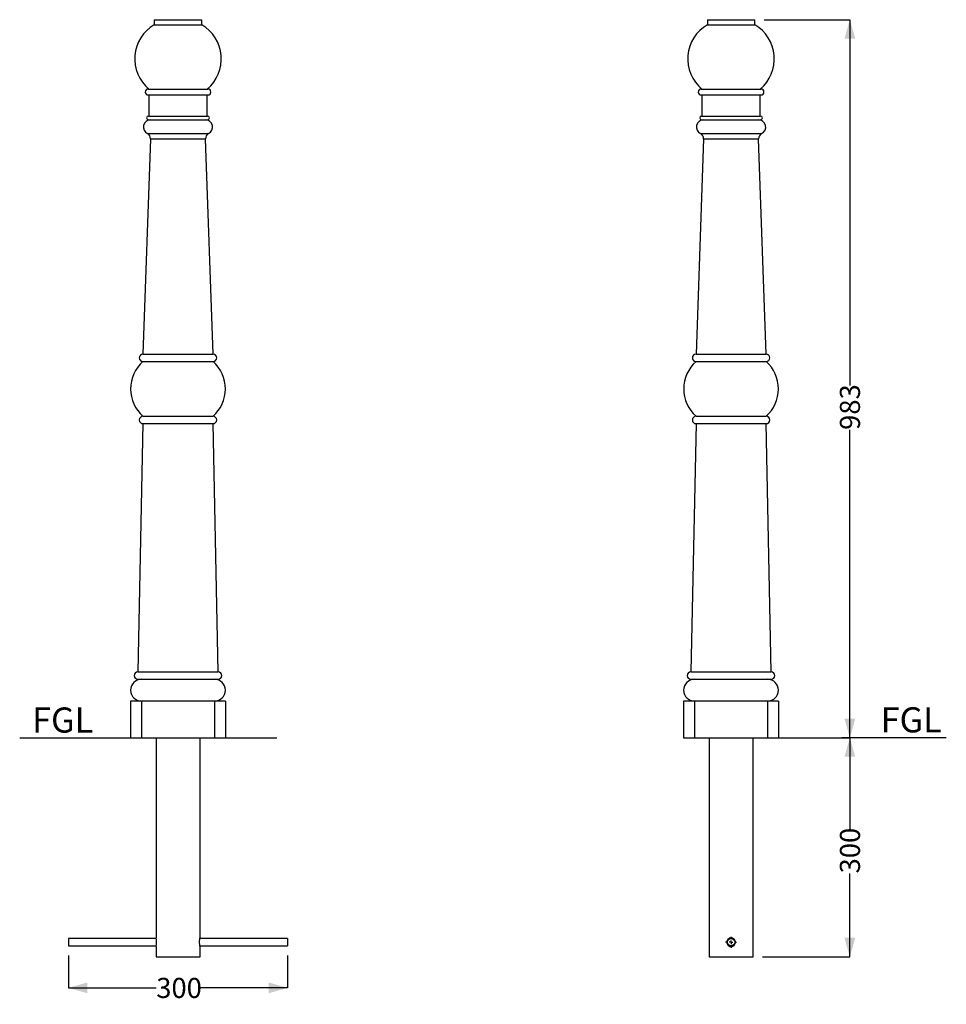
# Model space of a CAD drawing. Units: millimetres. Extents: x 27 to 199, y 8 to 200.
# Drawn here: x 101 to 199, y 8 to 111 of the extents above; entities that cross this region are included whole.
import ezdxf

# ---------------------------------------------------------------- set-up
doc = ezdxf.new("R2010")
doc.units = ezdxf.units.MM
doc.layers.add('SLD-0', color=179, linetype='Continuous')
doc.styles.add('SLDTEXTSTYLE0', font='TXT', dxfattribs={"width": 0.75})
doc.dimstyles.new('SLDDIMSTYLE0', dxfattribs={"dimtxt": 2.116667, "dimasz": 2, "dimexe": 0, "dimexo": 0.0625, "dimgap": 0.529167, "dimtad": 0, "dimdec": 0, "dimlfac": 13, "dimrnd": 1e-09, "dimzin": 12, "dimdsep": 46, "dimtxsty": 'SLDTEXTSTYLE0', "dimsah": 1, "dimcen": 0.09, "dimadec": 0, "dimazin": 3, "dimtfac": 1, "dimtdec": 0, "dimtofl": 0, "dimtmove": 0, "dimatfit": 3, "dimfxl": 0, "dimfrac": 2, "dimtolj": 1, "dimtzin": 12, "dimarcsym": 0})

# ---------------------------------------------------------------- blocks, each defined once
blk = doc.blocks.new('_D')
at = {"layer": 'SLD-0'}
for p, q in [((106.49, 12.85), (106.49, 9.43)), ((129.57, 12.85), (129.57, 9.43)), ((106.49, 9.43), (115.74, 9.43)), ((129.57, 9.43), (120.43, 9.43))]:
    blk.add_line(p, q, dxfattribs=at)
for points in [[(106.49, 9.43), (108.49, 8.86), (108.49, 10)], [(129.57, 9.43), (127.57, 10), (127.57, 8.86)]]:
    blk.add_solid(points, dxfattribs=at)
at = {"layer": 'SLD-0', "insert": (115.74, 10.48), "char_height": 2.117, "attachment_point": 1, "style": 'SLDTEXTSTYLE0'}
blk.add_mtext('300', dxfattribs=at)
blk = doc.blocks.new('_D_1')
at = {"layer": 'SLD-0'}
for p, q in [((179.81, 111.39), (188.83, 111.39)), ((188.83, 111.39), (188.83, 72.88)), ((188.83, 35.77), (188.83, 68.19)), ((181.16, 35.77), (188.83, 35.77))]:
    blk.add_line(p, q, dxfattribs=at)
for points in [[(188.83, 111.39), (188.26, 109.39), (189.4, 109.39)], [(188.83, 35.77), (189.4, 37.77), (188.26, 37.77)]]:
    blk.add_solid(points, dxfattribs=at)
at = {"layer": 'SLD-0', "insert": (187.78, 68.19), "char_height": 2.117, "attachment_point": 1, "rotation": 90, "style": 'SLDTEXTSTYLE0'}
blk.add_mtext('983', dxfattribs=at)
blk = doc.blocks.new('_D_2')
at = {"layer": 'SLD-0'}
for p, q in [((182.31, 35.77), (188.83, 35.77)), ((188.83, 35.77), (188.83, 26.18)), ((188.83, 12.7), (188.83, 21.48)), ((179.63, 12.7), (188.83, 12.7))]:
    blk.add_line(p, q, dxfattribs=at)
for points in [[(188.83, 35.77), (188.26, 33.77), (189.4, 33.77)], [(188.83, 12.7), (189.4, 14.7), (188.26, 14.7)]]:
    blk.add_solid(points, dxfattribs=at)
at = {"layer": 'SLD-0', "insert": (187.78, 21.48), "char_height": 2.117, "attachment_point": 1, "rotation": 90, "style": 'SLDTEXTSTYLE0'}
blk.add_mtext('300', dxfattribs=at)
blk = doc.blocks.new('SW_CENTERMARKSYMBOL_0')
at = {"layer": 'SLD-0', "color": 0}
for p, q in [((-0.38, 0), (-0.58, 0)), ((0, 0), (-0.19, 0)), ((0, 0.38), (0, 0.58)), ((0, 0), (0, 0.19)), ((0, 0), (0, -0.19)), ((0, 0), (0.19, 0)), ((0.38, 0), (0.58, 0)), ((0, -0.38), (0, -0.58))]:
    blk.add_line(p, q, dxfattribs=at)

msp = doc.modelspace()

# ---------------------------------------------------------------- linework, layer by layer
at = {"color": 7, "linetype": 'Continuous', "lineweight": 25}
for p, q in [((115.533, 111.39), (115.533, 110.852)), ((115.533, 111.39), (120.533, 111.39)), ((120.533, 110.852), (120.533, 111.39)), ((173.812, 111.39), (173.812, 110.852)), ((173.812, 111.39), (176.312, 111.39)), ((176.312, 111.39), (178.812, 111.39)), ((178.812, 110.852), (178.812, 111.39)), ((115.533, 110.852), (120.533, 110.852)), ((173.812, 110.852), (176.312, 110.852)), ((176.312, 110.852), (178.812, 110.852)), ((114.88, 104.082), (121.187, 104.082)), ((173.158, 104.082), (176.312, 104.082)), ((176.312, 104.082), (179.466, 104.082)), ((114.88, 103.467), (121.187, 103.467)), ((114.956, 103.467), (114.956, 101.236)), ((121.11, 101.236), (121.11, 103.467)), ((173.158, 103.467), (176.312, 103.467)), ((173.235, 103.467), (173.235, 101.236)), ((176.312, 103.467), (179.466, 103.467)), ((179.389, 101.236), (179.389, 103.467)), ((114.918, 101.236), (121.149, 101.236)), ((114.918, 100.851), (121.149, 100.851)), ((173.197, 101.236), (176.312, 101.236)), ((173.197, 100.851), (176.312, 100.851)), ((176.312, 101.236), (179.427, 101.236)), ((176.312, 100.851), (179.427, 100.851)), ((115.133, 98.852), (114.341, 76.159)), ((121.726, 76.159), (120.934, 98.852)), ((173.411, 98.852), (172.62, 76.159)), ((180.004, 76.159), (179.213, 98.852)), ((114.341, 76.159), (121.726, 76.159)), ((172.62, 76.159), (176.312, 76.159)), ((176.312, 76.159), (180.004, 76.159)), ((114.341, 75.39), (121.726, 75.39)), ((172.62, 75.39), (176.312, 75.39)), ((176.312, 75.39), (180.004, 75.39)), ((114.341, 69.621), (121.726, 69.621)), ((172.62, 69.621), (176.312, 69.621)), ((176.312, 69.621), (180.004, 69.621)), ((114.341, 68.852), (113.803, 42.698)), ((114.341, 68.852), (121.726, 68.852)), ((122.264, 42.698), (121.726, 68.852)), ((172.62, 68.852), (172.081, 42.698)), ((172.62, 68.852), (176.312, 68.852)), ((176.312, 68.852), (180.004, 68.852)), ((180.543, 42.698), (180.004, 68.852)), ((113.803, 42.698), (122.264, 42.698)), ((172.081, 42.698), (176.312, 42.698)), ((176.312, 42.698), (180.543, 42.698)), ((113.803, 41.929), (122.264, 41.929)), ((172.081, 41.929), (176.312, 41.929)), ((176.312, 41.929), (180.543, 41.929)), ((113.033, 39.621), (113.033, 35.775)), ((114.187, 39.621), (113.033, 39.621)), ((114.187, 39.621), (114.187, 35.775)), ((121.88, 39.621), (114.187, 39.621)), ((121.88, 39.621), (121.88, 35.775)), ((123.033, 39.621), (121.88, 39.621)), ((123.033, 39.621), (123.033, 35.775)), ((171.312, 39.621), (171.312, 35.775)), ((172.466, 39.621), (171.312, 39.621)), ((172.466, 39.621), (172.466, 35.775)), ((180.158, 39.621), (172.466, 39.621)), ((180.158, 39.621), (180.158, 35.775)), ((181.312, 39.621), (180.158, 39.621)), ((181.312, 39.621), (181.312, 35.775)), ((113.033, 35.775), (114.187, 35.775)), ((114.187, 35.775), (121.88, 35.775)), ((115.714, 35.775), (115.714, 14.692)), ((120.353, 14.696), (120.353, 35.775)), ((121.88, 35.775), (123.033, 35.775)), ((171.312, 35.775), (172.466, 35.775)), ((172.466, 35.775), (180.158, 35.775)), ((173.993, 35.775), (173.993, 12.698)), ((178.631, 12.698), (178.631, 35.775)), ((180.158, 35.775), (181.312, 35.775)), ((115.728, 14.621), (106.495, 14.621)), ((106.495, 14.621), (106.495, 13.852)), ((129.572, 14.621), (120.339, 14.621)), ((129.572, 14.621), (129.572, 13.852)), ((106.495, 13.852), (115.728, 13.852)), ((115.714, 13.775), (115.714, 12.698)), ((120.339, 13.852), (129.572, 13.852)), ((120.353, 12.698), (120.353, 13.78)), ((115.714, 12.698), (118.033, 12.698)), ((118.033, 12.698), (120.353, 12.698)), ((173.993, 12.698), (178.631, 12.698))]:
    msp.add_line(p, q, dxfattribs=at)
at = {"color": 8, "linetype": 'Continuous', "lineweight": 25}
for p, q in [((114.809, 99.392), (121.257, 99.392)), ((115.133, 98.852), (120.934, 98.852)), ((173.088, 99.392), (176.312, 99.392)), ((173.411, 98.852), (176.312, 98.852)), ((176.312, 99.392), (179.536, 99.392)), ((176.312, 98.852), (179.213, 98.852))]:
    msp.add_line(p, q, dxfattribs=at)
at = {"color": 7, "linetype": 'Continuous', "lineweight": 25}
msp.add_circle((176.312, 14.236), 0.385, dxfattribs=at)
for centre, radius, start, end in [((117.627, 107.264), 4.154, 120.26655, 229.99066), ((118.44, 107.264), 4.154, 310.00934, 59.73345), ((175.906, 107.264), 4.154, 120.26655, 229.99066), ((176.718, 107.264), 4.154, 310.00934, 59.73345), ((114.88, 103.775), 0.308, 90, 270), ((121.187, 103.775), 0.308, 270, 90), ((173.158, 103.775), 0.308, 90, 270), ((179.466, 103.775), 0.308, 270, 90), ((115.149, 100.082), 0.769, 90, 243.8185), ((114.918, 101.044), 0.192, 90, 270), ((120.918, 100.082), 0.769, 296.1815, 90), ((121.149, 101.044), 0.192, 270, 90), ((173.427, 100.082), 0.769, 90, 243.8185), ((173.197, 101.044), 0.192, 90, 270), ((179.197, 100.082), 0.769, 296.1815, 90), ((179.427, 101.044), 0.192, 270, 90), ((114.554, 98.872), 0.579, 358.00208, 63.8185), ((121.513, 98.872), 0.579, 116.1815, 181.99792), ((172.832, 98.872), 0.579, 358.00208, 63.8185), ((179.792, 98.872), 0.579, 116.1815, 181.99792), ((114.341, 75.775), 0.385, 90, 270), ((121.726, 75.775), 0.385, 270, 90), ((172.62, 75.775), 0.385, 90, 270), ((180.004, 75.775), 0.385, 270, 90), ((116.885, 72.506), 3.846, 131.40962, 228.59038), ((119.182, 72.506), 3.846, 311.40962, 48.59038), ((175.164, 72.506), 3.846, 131.40962, 228.59038), ((177.46, 72.506), 3.846, 311.40962, 48.59038), ((114.341, 69.236), 0.385, 90, 270), ((121.726, 69.236), 0.385, 270, 90), ((172.62, 69.236), 0.385, 90, 270), ((180.004, 69.236), 0.385, 270, 90), ((113.803, 42.313), 0.385, 90, 270), ((122.264, 42.313), 0.385, 270, 90), ((172.081, 42.313), 0.385, 90, 270), ((180.543, 42.313), 0.385, 270, 90), ((114.187, 40.775), 1.154, 90, 270), ((121.88, 40.775), 1.154, 270, 90), ((172.466, 40.775), 1.154, 90, 270), ((180.158, 40.775), 1.154, 270, 90), ((113.419, 14.236), 2.341, 348.62852, 11.22317)]:
    msp.add_arc(centre, radius, start, end, dxfattribs=at)
for points, knots in [([(120.352, 13.78), (120.352, 13.779), (120.353, 13.772), (120.345, 13.813), (120.33, 13.899), (120.314, 14.026), (120.305, 14.177), (120.307, 14.334), (120.318, 14.478), (120.334, 14.598), (120.348, 14.673), (120.354, 14.705), (120.352, 14.697), (120.352, 14.696)], [0, 0, 0, 0, 0.0339773, 0.1391513, 0.2449987, 0.3526681, 0.4605425, 0.5665855, 0.671642, 0.7780664, 0.8860937, 0.993485, 1, 1, 1, 1]), ([(176.312, 13.775), (176.261, 13.78), (176.158, 13.79), (176.021, 13.868), (175.915, 13.983), (175.854, 14.129), (175.844, 14.286), (175.886, 14.436), (175.975, 14.564), (176.101, 14.657), (176.253, 14.703), (176.409, 14.696), (176.554, 14.639), (176.673, 14.538), (176.752, 14.402), (176.782, 14.247), (176.759, 14.092), (176.688, 13.954), (176.574, 13.846), (176.442, 13.785), (176.351, 13.778), (176.312, 13.775)], [0, 0, 0, 0, 0.05297294, 0.10592154, 0.15950561, 0.21356247, 0.26691169, 0.31947196, 0.37239257, 0.42625247, 0.48018459, 0.53322187, 0.58579608, 0.63901413, 0.69302775, 0.7467492, 0.79950882, 0.85215244, 0.90568739, 0.95974893, 1, 1, 1, 1])]:
    msp.add_open_spline(points, degree=3, knots=knots, dxfattribs=at)
at = {"layer": 'SLD-0'}
for p, q in [((101.348, 35.775), (128.43, 35.775)), ((198.995, 35.775), (187.996, 35.775))]:
    msp.add_line(p, q, dxfattribs=at)

# ---------------------------------------------------------------- block references
msp.add_blockref('SW_CENTERMARKSYMBOL_0', (176.312, 14.236), dxfattribs=at)

# ---------------------------------------------------------------- texts
at = {"layer": 'SLD-0', "char_height": 2.6458, "attachment_point": 1, "style": 'SLDTEXTSTYLE0'}
for insert in [(102.659, 38.959), (192.076, 38.978)]:
    msp.add_mtext('FGL', dxfattribs=dict(at, insert=insert))

# ---------------------------------------------------------------- dimensions: what is measured, and where the dimension line sits
at = {"layer": 'SLD-0'}
for base, p1, p2, picture, middle in [((188.829, 111.39), (180.158, 35.775), (178.812, 111.39), '_D_1', (188.829, 70.537)), ((188.829, 35.775), (178.631, 12.698), (181.312, 35.775), '_D_2', (188.829, 23.831))]:
    dim = msp.add_linear_dim(base=base, p1=p1, p2=p2, angle=90, dimstyle='SLDDIMSTYLE0', dxfattribs=at)
    dim.commit()
    dim.dimension.update_dxf_attribs({"geometry": picture, "text_midpoint": middle, "dimtype": 160})
dim = msp.add_linear_dim(base=(129.572, 9.428), p1=(106.495, 13.852), p2=(129.572, 13.852), dimstyle='SLDDIMSTYLE0', dxfattribs=at)
dim.commit()
dim.dimension.update_dxf_attribs({"geometry": '_D', "text_midpoint": (118.082, 9.428), "dimtype": 160})

doc.saveas('drawing.dxf')
